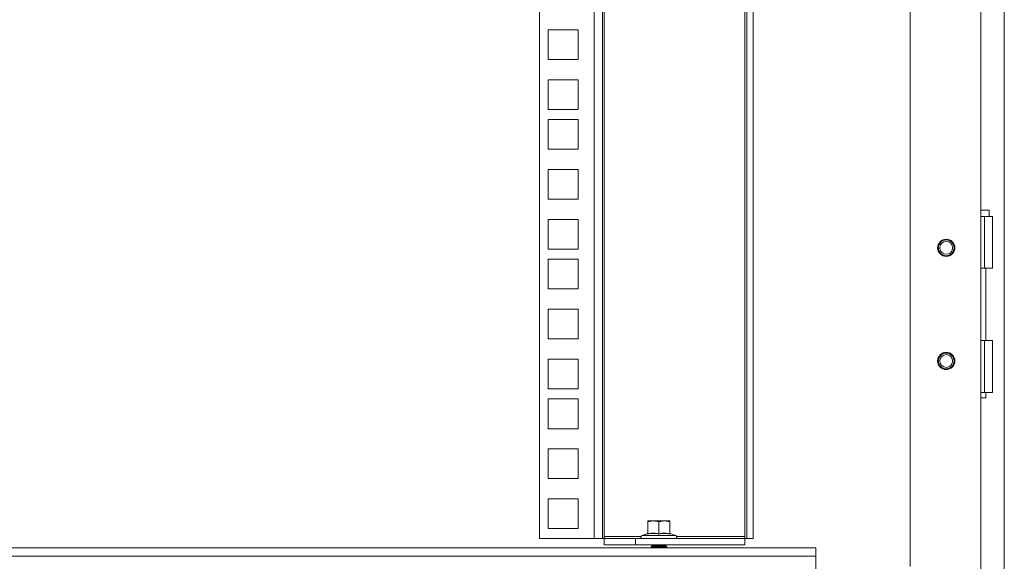
# Model space of a CAD drawing. Units: millimetres. Extents: x 63 to 8590, y 73 to 6123.
# Drawn here: x 5790 to 6104, y 2702 to 2875 of the extents above; entities that cross this region are included whole.
import ezdxf

# ---------------------------------------------------------------- set-up
doc = ezdxf.new("R2010")
doc.units = ezdxf.units.MM
doc.header["$LTSCALE"] = 5

msp = doc.modelspace()

# ---------------------------------------------------------------- linework, layer by layer
at = {"color": 7, "linetype": 'Continuous', "lineweight": 18}
for p, q in [((6103.88, 2661.6), (6103.88, 3826.6)), ((6073.88, 3793.6), (6073.88, 2700.7)), ((6096.38, 2694.6), (6096.38, 3793.6)), ((5955.88, 2709.6), (5955.88, 3779.55)), ((5973.28, 2709.6), (5973.28, 3779.55)), ((5975.88, 3779.55), (5975.88, 2709.6)), ((5976.48, 2710.2), (5976.48, 3778.95)), ((6021.28, 3778.95), (6021.28, 2710.2)), ((6021.88, 2709.6), (6021.88, 3779.55)), ((6023.88, 2709.6), (6023.88, 3779.55)), ((5958.63, 2871.5), (5968.13, 2871.5)), ((5958.63, 2862), (5958.63, 2871.5)), ((5968.13, 2871.5), (5968.13, 2862)), ((5968.13, 2862), (5958.63, 2862)), ((5958.63, 2855.6), (5968.13, 2855.6)), ((5958.63, 2846.1), (5958.63, 2855.6)), ((5968.13, 2855.6), (5968.13, 2846.1)), ((5968.13, 2846.1), (5958.63, 2846.1)), ((5958.63, 2842.95), (5968.13, 2842.95)), ((5958.63, 2833.45), (5958.63, 2842.95)), ((5968.13, 2842.95), (5968.13, 2833.45)), ((5968.13, 2833.45), (5958.63, 2833.45)), ((5958.63, 2827.05), (5968.13, 2827.05)), ((5958.63, 2817.55), (5958.63, 2827.05)), ((5968.13, 2827.05), (5968.13, 2817.55)), ((5968.13, 2817.55), (5958.63, 2817.55)), ((6096.38, 2814.1), (6099.08, 2814.1)), ((6099.08, 2812.1), (6099.08, 2814.1)), ((5958.63, 2811.15), (5968.13, 2811.15)), ((5958.63, 2801.65), (5958.63, 2811.15)), ((5968.13, 2811.15), (5968.13, 2801.65)), ((6097.58, 2812.1), (6096.38, 2812.1)), ((6097.58, 2795.6), (6097.58, 2812.1)), ((6097.58, 2812.1), (6100.08, 2812.1)), ((6100.08, 2795.6), (6100.08, 2812.1)), ((5968.13, 2801.65), (5958.63, 2801.65)), ((5958.63, 2798.5), (5968.13, 2798.5)), ((5958.63, 2789), (5958.63, 2798.5)), ((5968.13, 2798.5), (5968.13, 2789)), ((6096.38, 2795.6), (6097.58, 2795.6)), ((6100.08, 2795.6), (6097.58, 2795.6)), ((6098.03, 2772.6), (6098.03, 2795.6)), ((5968.13, 2789), (5958.63, 2789)), ((5958.63, 2782.6), (5968.13, 2782.6)), ((5958.63, 2773.1), (5958.63, 2782.6)), ((5968.13, 2782.6), (5968.13, 2773.1)), ((5968.13, 2773.1), (5958.63, 2773.1)), ((6097.58, 2772.6), (6096.38, 2772.6)), ((6097.58, 2756.1), (6097.58, 2772.6)), ((6097.58, 2772.6), (6100.08, 2772.6)), ((6100.08, 2756.1), (6100.08, 2772.6)), ((5958.63, 2766.7), (5968.13, 2766.7)), ((5958.63, 2757.2), (5958.63, 2766.7)), ((5968.13, 2766.7), (5968.13, 2757.2)), ((5968.13, 2757.2), (5958.63, 2757.2)), ((6096.38, 2756.1), (6097.58, 2756.1)), ((6100.08, 2756.1), (6097.58, 2756.1)), ((6098.03, 2754.35), (6098.03, 2756.1)), ((5958.63, 2754.05), (5968.13, 2754.05)), ((5958.63, 2744.55), (5958.63, 2754.05)), ((5968.13, 2754.05), (5968.13, 2744.55)), ((6098.03, 2754.35), (6096.38, 2754.35)), ((5968.13, 2744.55), (5958.63, 2744.55)), ((5958.63, 2738.15), (5968.13, 2738.15)), ((5958.63, 2728.65), (5958.63, 2738.15)), ((5968.13, 2738.15), (5968.13, 2728.65)), ((5968.13, 2728.65), (5958.63, 2728.65)), ((5958.63, 2722.25), (5968.13, 2722.25)), ((5958.63, 2712.75), (5958.63, 2722.25)), ((5968.13, 2722.25), (5968.13, 2712.75)), ((5990.38, 2714.88), (5992.13, 2715.2)), ((5990.38, 2715.2), (5990.38, 2714.88)), ((5992.13, 2715.2), (5990.38, 2715.2)), ((5992.13, 2715.2), (5993.88, 2714.88)), ((5995.63, 2715.2), (5992.13, 2715.2)), ((5993.88, 2714.88), (5995.63, 2715.2)), ((5995.63, 2715.2), (5997.38, 2714.88)), ((5997.38, 2715.2), (5995.63, 2715.2)), ((5997.38, 2714.88), (5997.38, 2715.2)), ((5968.13, 2712.75), (5958.63, 2712.75)), ((5990.38, 2711.12), (5990.38, 2714.88)), ((5993.88, 2711.12), (5993.88, 2714.88)), ((5997.38, 2711.12), (5997.38, 2714.88)), ((5973.28, 2709.6), (5955.88, 2709.6)), ((5975.88, 2709.6), (5973.28, 2709.6)), ((5975.88, 2709.6), (5976.48, 2709.6)), ((5976.48, 2710.2), (5976.48, 2709.6)), ((5976.48, 2707.6), (5976.48, 2709.6)), ((5976.48, 2709.6), (5986.48, 2709.6)), ((5986.48, 2709.6), (5986.48, 2707.6)), ((5986.48, 2709.6), (6021.28, 2709.6)), ((5990.31, 2711.22), (5988.51, 2710.57)), ((5988.51, 2710.57), (5999.25, 2710.57)), ((5990.31, 2711.02), (5990.31, 2711.22)), ((5997.44, 2711.22), (5997.45, 2711.02)), ((5997.44, 2711.22), (5999.25, 2710.57)), ((6021.28, 2709.6), (6021.28, 2710.2)), ((6021.28, 2707.6), (6021.28, 2709.6)), ((6021.28, 2709.6), (6021.88, 2709.6)), ((6023.88, 2709.6), (6021.88, 2709.6)), ((5543.88, 2706.6), (6043.88, 2706.6)), ((5986.48, 2707.6), (5976.48, 2707.6)), ((5986.48, 2707.6), (6021.28, 2707.6)), ((5991.38, 2707.57), (5991.38, 2707.6)), ((5991.38, 2707.57), (5991.82, 2707.26)), ((5991.38, 2707.57), (5993.88, 2707.57)), ((5991.82, 2707.26), (5991.38, 2706.95)), ((5991.38, 2706.95), (5993.88, 2706.95)), ((5991.38, 2706.81), (5991.38, 2706.95)), ((5991.38, 2706.81), (5991.68, 2706.6)), ((5991.38, 2706.81), (5993.88, 2706.81)), ((5991.82, 2707.26), (5993.88, 2707.26)), ((5993.88, 2707.26), (5993.88, 2707.57)), ((5993.88, 2707.57), (5996.38, 2707.57)), ((5993.88, 2707.26), (5993.88, 2706.95)), ((5993.88, 2707.26), (5995.93, 2707.26)), ((5993.88, 2706.95), (5996.38, 2706.95)), ((5993.88, 2706.81), (5996.38, 2706.81)), ((5995.93, 2707.26), (5996.38, 2707.57)), ((5996.38, 2706.95), (5995.93, 2707.26)), ((5996.07, 2706.6), (5996.38, 2706.81)), ((5996.38, 2707.57), (5996.38, 2707.6)), ((5996.38, 2706.81), (5996.38, 2706.95)), ((6043.88, 2706.6), (6043.88, 2704)), ((6043.88, 2704), (5543.88, 2704)), ((6043.88, 2704), (6043.88, 2636.7))]:
    msp.add_line(p, q, dxfattribs=at)
at = {"color": 8, "linetype": 'Continuous', "lineweight": 18}
for p, q in [((5988.19, 2710.2), (5976.48, 2710.2)), ((6021.28, 2710.2), (5999.57, 2710.2)), ((5993.88, 2706.6), (5993.88, 2706.81))]:
    msp.add_line(p, q, dxfattribs=at)
at = {"color": 7, "linetype": 'Continuous', "lineweight": 18}
for centre, radius in [((6085.38, 2802.1), 2.75), ((6085.38, 2802.1), 2.5), ((6085.38, 2802.1), 2.5), ((6085.38, 2802.1), 2.05), ((6085.38, 2766.1), 2.75), ((6085.38, 2766.1), 2.5), ((6085.38, 2766.1), 2.5), ((6085.38, 2766.1), 2.05)]:
    msp.add_circle(centre, radius, dxfattribs=at)
for centre, start, end in [((5988.68, 2710.1), 110, 270), ((5999.08, 2710.1), 270, 70)]:
    msp.add_arc(centre, 0.5, start, end, dxfattribs=at)
for points, knots in [([(5993.88, 2711.02), (5993.28, 2711.12), (5992.09, 2711.32), (5990.9, 2711.12), (5990.31, 2711.02)], [0, 0, 0, 0, 0.501362, 1, 1, 1, 1]), ([(5990.31, 2711.02), (5990.31, 2711.02), (5990.31, 2711.02), (5990.31, 2711.02), (5990.32, 2711.03), (5990.34, 2711.04), (5990.36, 2711.06), (5990.37, 2711.09), (5990.38, 2711.11), (5990.38, 2711.12)], [0, 0, 0, 0, 0.001907, 0.018339, 0.0656, 0.250853, 0.500989, 0.77013, 1, 1, 1, 1]), ([(5990.38, 2711.12), (5991.03, 2711.23), (5992.2, 2711.41), (5993.36, 2711.21), (5993.88, 2711.12)], [0, 0, 0, 0, 0.559471, 1, 1, 1, 1]), ([(5993.88, 2711.12), (5994.53, 2711.23), (5995.7, 2711.41), (5996.86, 2711.21), (5997.38, 2711.12)], [0, 0, 0, 0, 0.559471, 1, 1, 1, 1]), ([(5997.45, 2711.02), (5996.85, 2711.12), (5995.66, 2711.32), (5994.47, 2711.12), (5993.88, 2711.02)], [0, 0, 0, 0, 0.501362, 1, 1, 1, 1]), ([(5993.88, 2711.02), (5993.88, 2711.02), (5993.88, 2711.02), (5993.88, 2711.02), (5993.88, 2711.03), (5993.88, 2711.04), (5993.88, 2711.06), (5993.88, 2711.09), (5993.88, 2711.11), (5993.88, 2711.12)], [0, 0, 0, 0, 0.001903, 0.018329, 0.065586, 0.250854, 0.500989, 0.77013, 1, 1, 1, 1]), ([(5997.38, 2711.12), (5997.38, 2711.11), (5997.38, 2711.09), (5997.4, 2711.06), (5997.42, 2711.04), (5997.43, 2711.03), (5997.44, 2711.02), (5997.45, 2711.02), (5997.45, 2711.02), (5997.45, 2711.02), (5997.45, 2711.02)], [0, 0, 0, 0, 0.2299, 0.499057, 0.749202, 0.93477, 0.981928, 0.994559, 0.998175, 1, 1, 1, 1])]:
    msp.add_open_spline(points, degree=3, knots=knots, dxfattribs=at)

doc.saveas('drawing.dxf')
